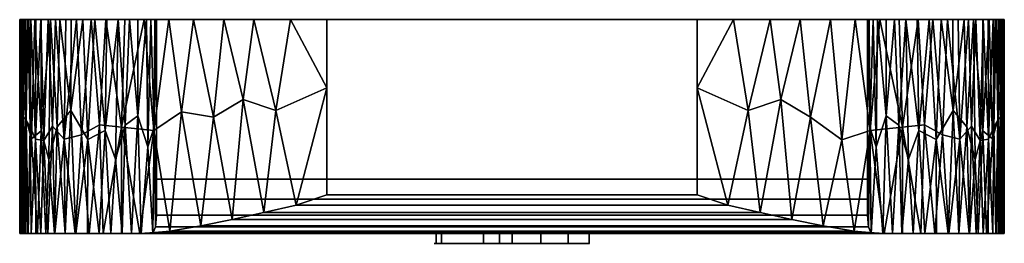
# Model space of a CAD drawing. Units: millimetres. Extents: x -253 to 253, y -115 to 0.
import ezdxf

# ---------------------------------------------------------------- set-up
doc = ezdxf.new("R2010")
doc.units = ezdxf.units.MM
doc.layers.add('A-GENM', color=13, linetype='Continuous', lineweight=30)

msp = doc.modelspace()

# ---------------------------------------------------------------- linework, layer by layer
at = {"layer": 'A-GENM', "color": 18, "true_color": 0x000000}
for p, q in [((-39.62, -110, 136.35), (-14.6, -110, 242.73)), ((14.86, -110, 241.37), (39.62, -110, 136.35))]:
    msp.add_line(p, q, dxfattribs=at)
at = {"layer": 'A-GENM', "color": 18, "true_color": 0x000000, "extrusion": (0, -1, 0)}
for centre, radius, start, end in [((0, 130.82, 110), 40, 172.052, 7.948), ((0, 239.3, 110), 15, 7.948, 166.7683)]:
    msp.add_arc(centre, radius, start, end, dxfattribs=at)
at = {"layer": 'A-GENM', "color": 18, "true_color": 0x000000}
for points, invisible_edges in [([(-40.04, -110, 131.07), (-38.92, -110, 140.03), (-36.21, -110, 113.82), (-39.14, -110, 122.33)], 2), ([(-40.04, -115, 131.07), (-38.92, -115, 140.03), (-38.92, -110, 140.03), (-40.04, -110, 131.07)], 8), ([(-40.04, -115, 131.07), (-40.04, -110, 131.07), (-39.14, -110, 122.33), (-39.14, -115, 122.33)], 5), ([(-36.21, -110, 113.82), (-36.21, -115, 113.82), (-39.14, -115, 122.33), (-39.14, -110, 122.33)], 4), ([(-16.41, -110, 94.62), (-36.21, -110, 113.82), (-38.92, -110, 140.03), (34.42, -110, 110.75)], 15), ([(39.79, -110, 127.36), (38.06, -110, 118.83), (34.42, -110, 110.75), (-38.92, -110, 140.03)], 12), ([(-14.6, -110, 242.73), (13.62, -110, 245.2), (14.86, -110, 241.37), (-38.92, -110, 140.03)], 5), ([(-38.92, -110, 140.03), (14.86, -110, 241.37), (39.62, -110, 136.35), (39.79, -110, 127.36)], 9), ([(-36.21, -110, 113.82), (-16.41, -110, 94.62), (-24.74, -110, 99.47), (-31.34, -110, 105.87)], 1), ([(-31.34, -115, 105.87), (-36.21, -115, 113.82), (-36.21, -110, 113.82), (-31.34, -110, 105.87)], 8), ([(-24.74, -115, 99.47), (-31.34, -115, 105.87), (-31.34, -110, 105.87), (-24.74, -110, 99.47)], 10), ([(-24.74, -110, 99.47), (-16.41, -110, 94.62), (-16.41, -115, 94.62), (-24.74, -115, 99.47)], 10), ([(3.03, -110, 90.87), (-6.35, -110, 91.32), (-16.41, -110, 94.62), (12.03, -110, 92.68)], 4), ([(34.42, -110, 110.75), (28.87, -110, 103.13), (20.64, -110, 96.77), (-16.41, -110, 94.62)], 12), ([(12.03, -110, 92.68), (-16.41, -110, 94.62), (20.64, -110, 96.77)], 3), ([(-6.35, -110, 91.32), (-6.35, -115, 91.32), (-16.41, -115, 94.62), (-16.41, -110, 94.62)], 4), ([(13.62, -110, 245.2), (-14.6, -110, 242.73), (-13.16, -110, 246.26), (0, -110, 254.3)], 13), ([(-14.6, -115, 242.73), (-13.16, -115, 246.26), (-13.16, -110, 246.26), (-14.6, -110, 242.73)], 2), ([(-3.43, -110, 253.97), (-13.16, -110, 246.26), (-11.32, -110, 249.15), (-6.46, -110, 253.01)], 5), ([(0, -110, 254.3), (-13.16, -110, 246.26), (-3.43, -110, 253.97)], 3), ([(-13.16, -115, 246.26), (-11.32, -115, 249.15), (-11.32, -110, 249.15), (-13.16, -110, 246.26)], 10), ([(-11.32, -110, 249.15), (-9.09, -110, 251.4), (-6.46, -110, 253.01)], 12), ([(-9.09, -110, 251.4), (-11.32, -110, 249.15), (-11.32, -115, 249.15), (-9.09, -115, 251.4)], 10), ([(-6.46, -115, 253.01), (-6.46, -110, 253.01), (-9.09, -110, 251.4), (-9.09, -115, 251.4)], 5), ([(-6.46, -110, 253.01), (-6.46, -115, 253.01), (-3.43, -115, 253.97), (-3.43, -110, 253.97)], 5), ([(3.03, -115, 90.87), (-6.35, -115, 91.32), (-6.35, -110, 91.32), (3.03, -110, 90.87)], 8), ([(-3.43, -110, 253.97), (-3.43, -115, 253.97), (0, -115, 254.3), (0, -110, 254.3)], 1), ([(3.72, -110, 253.82), (11.89, -110, 248.37), (13.62, -110, 245.2), (0, -110, 254.3)], 5), ([(0, -115, 254.3), (3.72, -115, 253.82), (3.72, -110, 253.82), (0, -110, 254.3)], 2), ([(12.03, -115, 92.68), (3.03, -115, 90.87), (3.03, -110, 90.87), (12.03, -110, 92.68)], 10), ([(11.89, -110, 248.37), (3.72, -110, 253.82), (6.94, -110, 252.67), (9.67, -110, 250.86)], 1), ([(3.72, -115, 253.82), (6.94, -115, 252.67), (6.94, -110, 252.67), (3.72, -110, 253.82)], 10), ([(9.67, -110, 250.86), (6.94, -110, 252.67), (6.94, -115, 252.67), (9.67, -115, 250.86)], 10), ([(11.89, -115, 248.37), (11.89, -110, 248.37), (9.67, -110, 250.86), (9.67, -115, 250.86)], 5), ([(11.89, -110, 248.37), (11.89, -115, 248.37), (13.62, -115, 245.2), (13.62, -110, 245.2)], 5), ([(12.03, -110, 92.68), (20.64, -110, 96.77), (20.64, -115, 96.77), (12.03, -115, 92.68)], 10), ([(13.62, -110, 245.2), (13.62, -115, 245.2), (14.86, -115, 241.37), (14.86, -110, 241.37)], 1), ([(28.87, -110, 103.13), (28.87, -115, 103.13), (20.64, -115, 96.77), (20.64, -110, 96.77)], 4), ([(34.42, -115, 110.75), (28.87, -115, 103.13), (28.87, -110, 103.13), (34.42, -110, 110.75)], 8), ([(38.06, -115, 118.83), (34.42, -115, 110.75), (34.42, -110, 110.75), (38.06, -110, 118.83)], 10), ([(38.06, -110, 118.83), (39.79, -110, 127.36), (39.79, -115, 127.36), (38.06, -115, 118.83)], 10), ([(39.62, -110, 136.35), (39.62, -115, 136.35), (39.79, -115, 127.36), (39.79, -110, 127.36)], 4), ([(-36.21, -115, 113.82), (-38.92, -115, 140.03), (-40.04, -115, 131.07), (-39.14, -115, 122.33)], 1), ([(-38.92, -115, 140.03), (39.62, -115, 136.35), (14.86, -115, 241.37), (-14.6, -115, 242.73)], 5), ([(-38.92, -115, 140.03), (-36.21, -115, 113.82), (-16.41, -115, 94.62), (34.42, -115, 110.75)], 15), ([(34.42, -115, 110.75), (38.06, -115, 118.83), (39.79, -115, 127.36), (-38.92, -115, 140.03)], 12), ([(-38.92, -115, 140.03), (39.79, -115, 127.36), (39.62, -115, 136.35)], 13), ([(-36.21, -115, 113.82), (-31.34, -115, 105.87), (-24.74, -115, 99.47), (-16.41, -115, 94.62)], 8), ([(20.64, -115, 96.77), (28.87, -115, 103.13), (34.42, -115, 110.75), (-16.41, -115, 94.62)], 12), ([(-16.41, -115, 94.62), (3.03, -115, 90.87), (12.03, -115, 92.68), (20.64, -115, 96.77)], 9), ([(3.03, -115, 90.87), (-16.41, -115, 94.62), (-6.35, -115, 91.32)], 1), ([(13.62, -115, 245.2), (-13.16, -115, 246.26), (-14.6, -115, 242.73), (14.86, -115, 241.37)], 5), ([(0, -115, 254.3), (-3.43, -115, 253.97), (-13.16, -115, 246.26), (13.62, -115, 245.2)], 14), ([(-3.43, -115, 253.97), (-6.46, -115, 253.01), (-11.32, -115, 249.15), (-13.16, -115, 246.26)], 10), ([(-9.09, -115, 251.4), (-11.32, -115, 249.15), (-6.46, -115, 253.01)], 2), ([(13.62, -115, 245.2), (11.89, -115, 248.37), (3.72, -115, 253.82), (0, -115, 254.3)], 10), ([(11.89, -115, 248.37), (9.67, -115, 250.86), (6.94, -115, 252.67), (3.72, -115, 253.82)], 8)]:
    msp.add_3dface(points, dxfattribs=dict(at, invisible_edges=invisible_edges))
for points in [[(-14.6, -115, 242.73), (-14.6, -110, 242.73), (-38.92, -110, 140.03), (-38.92, -115, 140.03)], [(39.62, -115, 136.35), (39.62, -110, 136.35), (14.86, -110, 241.37), (14.86, -115, 241.37)]]:
    msp.add_3dface(points, dxfattribs=at)

# ---------------------------------------------------------------- meshes
mesh = msp.add_polyface(dxfattribs=at)
corners = [(-95, 0, 350), (-132.46, 0, 347.16), (-163.55, 0, 340.89), (-188.76, 0, 331.18), (-208.58, 0, 318.04), (-223.53, 0, 301.79), (-234.39, 0, 283.92), (-241.93, 0, 266.19), (-246.96, 0, 250.29), (-250.08, 0, 236.68), (-251.75, 0, 224.57), (-252.42, 0, 213.1), (-252.63, 0, 201.19), (-252.72, 0, 187.84), (-252.43, 0, 172.44), (-251.22, 0, 154.83), (-248.03, 0, 135.9), (-241.73, 0, 116.73), (-232.09, 0, 98.64), (-220.35, 0, 83.27), (-207.91, 0, 72.21), (-196.39, 0, 63.51), (-187.66, 0, 51.45), (-183.27, 0, 30.73), (-182.5, 0), (-182.5, -81.99), (-182.44, -92.22, 7.4), (-182.54, -100.56, 16.88), (-183.04, -106.58, 27.94), (-184.46, -110, 40), (-190.41, -110, 56.63), (-200.11, -110, 66.56), (-211.88, -110, 75.24), (-223.92, -110, 87.38), (-234.92, -110, 103.28), (-243.59, -110, 121.34), (-248.95, -110, 140.09), (-251.57, -110, 158.37), (-252.52, -110, 175.21), (-252.73, -110, 189.88), (-252.61, -110, 202.68), (-252.38, -110, 214.2), (-251.67, -110, 225.4), (-249.98, -110, 237.26), (-246.87, -110, 250.61), (-241.95, -110, 266.14), (-234.64, -110, 283.42), (-224.2, -110, 300.87), (-209.9, -110, 316.88), (-191.02, -110, 330), (-175.7, -108.77, 336.91), (-159.77, -106.06, 341.92), (-143.7, -102.74, 345.42), (-127.37, -99.13, 347.79), (-110.88, -95.35, 349.27), (-95, -90, 350), (-182.5, -26.99), (-182.98, 0, 18.98), (-182.55, -49.97, 17.42), (-95, -35, 350), (-121.24, -46.69, 348.44), (-183.77, -55.19, 35.39), (-153.25, -50.18, 343.5), (-186.88, -65.42, 49.46), (-183.95, -56.91, 333.5), (-200.38, -55.21, 324.32), (-192.11, -49.48, 58.99), (-198.55, -54.24, 65.34), (-205.99, -110, 70.9), (-208.84, -56.95, 72.89), (-217.82, -61.64, 80.62), (-226.39, -46.67, 90.51), (-233.43, -55.17, 100.78), (-239.26, -110, 112.31), (-241.71, -57.14, 116.7), (-246.68, -61.28, 130.71), (-249.69, -50.08, 143.98), (-169.67, -47.44, 339.02), (-176.16, 0, 336.04), (-236.91, 0, 107.69), (-229.42, -110, 95.33), (-211.8, -54.15, 315.13), (-217.05, -110, 308.88), (-221.02, -59.27, 305.07), (-229.86, -61.41, 292.23), (-235.92, -54.68, 280.78), (-238.16, 0, 275.06), (-195.26, -110, 61.6), (-216.05, 0, 309.91), (-238.3, -110, 274.78), (-240.38, -62.06, 270.35), (-244.67, -61.46, 258.07), (-247.42, -55.2, 248.58), (-248.52, 0, 243.48), (-249.46, -51.8, 239.91), (-251.07, -49.81, 230.49), (-251.89, -55.89, 222.96), (-252.08, 0, 218.84), (-252.32, -49.95, 215.97), (-252.55, -49.77, 207.28), (-252.66, -56.82, 199.29), (-252.68, 0, 194.52), (-252.72, -49.08, 191.35), (-252.65, -49.78, 180.43), (-252.32, -58.04, 169.65), (-185.46, 0, 41.09), (-202.15, 0, 67.86), (-113.73, 0, 348.58), (-251.82, 0, 163.64), (-251.66, -48.01, 159.4), (-252.03, -110, 219.8), (-138.09, -41.01, 346.35), (-148, 0, 344.03), (-187.44, -110, 48.32), (-198.67, 0, 324.61), (-200.46, -110, 323.44), (-192.02, 0, 57.48), (-203.47, -71.76, 69.02), (-214.13, 0, 77.74), (-217.9, -110, 81.31), (-226.22, 0, 90.96), (-237.8, -71.9, 108.49), (-246.27, -110, 130.71), (-244.88, 0, 126.32), (-249.62, 0, 145.36), (-250.26, -110, 149.23), (-229.42, -110, 292.15), (-228.96, 0, 292.86), (-244.41, -110, 258.37), (-244.45, 0, 258.24), (-248.42, -110, 243.94), (-250.92, 0, 230.62), (-250.82, -110, 231.33), (-252.53, 0, 207.15), (-252.5, -110, 208.44), (-252.67, -110, 196.28), (-252.58, 0, 180.14), (-252.62, -110, 182.55), (-252.05, -110, 166.79), (-250.85, -36.1, 151.71), (-251.06, -75.12, 153.39)]
mesh.append_faces([[corners[k] for k in face] for face in [(3, 64, 78), (115, 65, 48), (44, 92, 130), (5, 83, 88), (32, 69, 68), (29, 61, 28), (53, 111, 52), (28, 58, 27), (73, 121, 34), (87, 66, 30), (7, 90, 86), (9, 94, 93), (11, 98, 97), (13, 102, 101), (15, 109, 108), (114, 65, 3), (68, 117, 31), (20, 69, 118), (17, 74, 123), (131, 95, 9), (39, 102, 137)]], dxfattribs={"vtx0": -1, "vtx1": -1, "color": 18})
mesh.append_faces([[corners[k] for k in face] for face in [(64, 50, 77), (90, 85, 86), (62, 52, 111), (82, 81, 83), (71, 70, 33), (70, 118, 69), (45, 90, 91), (95, 10, 96), (28, 61, 58), (105, 61, 63), (47, 83, 84), (65, 64, 3), (77, 62, 2), (16, 75, 76), (73, 74, 121), (92, 93, 94), (90, 7, 91), (60, 54, 59), (68, 69, 117), (81, 65, 4), (77, 78, 64), (5, 84, 83), (67, 21, 66), (1, 111, 60), (9, 95, 94), (96, 97, 98), (18, 71, 72), (99, 98, 11), (35, 75, 74), (106, 117, 69), (79, 121, 74), (60, 59, 107), (104, 103, 14), (65, 49, 64), (140, 139, 76), (71, 80, 72), (63, 66, 22), (87, 67, 66), (51, 62, 77), (61, 29, 63), (90, 89, 85), (70, 69, 32), (46, 84, 85), (57, 56, 58), (100, 101, 102), (104, 108, 109), (76, 75, 36), (34, 121, 72), (102, 13, 103), (19, 70, 71), (67, 31, 117), (30, 66, 63), (138, 104, 109), (61, 23, 58), (75, 123, 74), (81, 88, 83), (81, 48, 65), (100, 99, 12), (84, 6, 85), (44, 91, 92), (94, 130, 92), (94, 95, 43), (98, 99, 41), (42, 95, 96), (110, 96, 98), (40, 99, 100), (135, 100, 102), (103, 137, 102), (38, 103, 104), (139, 109, 15), (53, 60, 111), (112, 62, 111), (67, 117, 106), (72, 121, 79), (92, 91, 8), (109, 139, 140), (76, 139, 124), (109, 140, 37), (125, 140, 76)]], dxfattribs={"vtx0": -1, "vtx1": -1, "vtx2": -1, "color": 18})
mesh.append_faces([[corners[k] for k in face] for face in [(64, 49, 50), (85, 6, 86), (90, 45, 89), (74, 73, 35), (81, 4, 88), (77, 2, 78), (62, 51, 52), (71, 33, 80), (58, 56, 25), (63, 22, 105), (74, 17, 79), (83, 47, 82), (92, 8, 93), (96, 10, 97), (100, 12, 101), (104, 14, 108), (66, 21, 116), (70, 19, 118), (70, 32, 119), (71, 18, 120), (75, 16, 123), (76, 36, 125), (84, 46, 126), (91, 44, 128), (91, 7, 129), (94, 43, 130), (95, 42, 132), (99, 11, 133), (99, 40, 134), (103, 13, 136), (103, 38, 137)]], dxfattribs={"vtx0": -1, "vtx2": -1, "color": 18})
mesh.append_faces([[corners[k] for k in face] for face in [(55, 59, 54)]], dxfattribs={"vtx1": -1, "color": 18})
mesh.append_faces([[corners[k] for k in face] for face in [(124, 16, 76), (114, 4, 65), (50, 51, 77), (128, 45, 91), (87, 31, 67), (131, 10, 95), (20, 106, 69), (133, 12, 99), (53, 54, 60), (79, 18, 72), (89, 46, 85), (23, 57, 58), (5, 127, 84), (119, 33, 70), (136, 14, 103), (1, 112, 111), (80, 34, 72), (126, 47, 84), (125, 37, 140), (25, 26, 58), (116, 22, 66), (122, 36, 75, 35), (113, 30, 63, 29), (120, 19, 71), (26, 27, 58), (82, 48, 81), (129, 8, 91), (132, 43, 95), (41, 110, 98), (134, 41, 99), (135, 40, 100), (39, 135, 102), (138, 38, 104), (37, 138, 109), (105, 23, 61), (106, 21, 67), (107, 1, 60), (127, 6, 84), (110, 42, 96), (112, 2, 62), (115, 49, 65), (15, 124, 139)]], dxfattribs={"vtx1": -1, "vtx2": -1, "color": 18})
mesh.append_faces([[corners[k] for k in face] for face in [(59, 0, 107), (57, 24, 56)]], dxfattribs={"vtx2": -1, "color": 18})
mesh = msp.add_polyface(dxfattribs=at)
corners = [(182.5, 0), (-182.5, 0), (-183.27, 0, 30.73), (-187.66, 0, 51.45), (-196.39, 0, 63.51), (-207.91, 0, 72.21), (-220.35, 0, 83.27), (-232.09, 0, 98.64), (-241.73, 0, 116.73), (-248.03, 0, 135.9), (-251.22, 0, 154.83), (-252.43, 0, 172.44), (-252.72, 0, 187.84), (-252.63, 0, 201.19), (-252.42, 0, 213.1), (-251.75, 0, 224.57), (-250.08, 0, 236.68), (-246.96, 0, 250.29), (-241.93, 0, 266.19), (-234.39, 0, 283.92), (-223.53, 0, 301.79), (-208.58, 0, 318.04), (-188.76, 0, 331.18), (-163.55, 0, 340.89), (-132.46, 0, 347.16), (-95, 0, 350), (95, 0, 350), (132.46, 0, 347.16), (163.55, 0, 340.89), (188.76, 0, 331.18), (208.58, 0, 318.04), (223.53, 0, 301.79), (234.39, 0, 283.92), (241.93, 0, 266.19), (246.96, 0, 250.29), (250.08, 0, 236.68), (251.75, 0, 224.57), (252.42, 0, 213.1), (252.63, 0, 201.19), (252.72, 0, 187.84), (252.43, 0, 172.44), (251.22, 0, 154.83), (248.03, 0, 135.9), (241.73, 0, 116.73), (232.09, 0, 98.64), (220.35, 0, 83.27), (207.91, 0, 72.21), (196.39, 0, 63.51), (187.66, 0, 51.45), (183.27, 0, 30.73)]
mesh.append_faces([[corners[k] for k in face] for face in [(22, 20, 21)]], dxfattribs={"vtx0": -1, "color": 18})
mesh.append_faces([[corners[k] for k in face] for face in [(47, 26, 39, 40)]], dxfattribs={"vtx0": -1, "vtx1": -1, "vtx3": -1, "color": 18})
mesh.append_faces([[corners[k] for k in face] for face in [(38, 26, 27, 37), (28, 33, 34), (24, 14, 15), (47, 40, 41, 46), (5, 9, 10, 4)]], dxfattribs={"vtx0": -1, "vtx2": -1, "color": 18})
mesh.append_faces([[corners[k] for k in face] for face in [(26, 47, 48, 3)]], dxfattribs={"vtx0": -1, "vtx2": -1, "vtx3": -1, "color": 18})
mesh.append_faces([[corners[k] for k in face] for face in [(27, 35, 36, 37), (46, 41, 42, 43), (5, 7, 8, 9), (4, 10, 11, 12)]], dxfattribs={"vtx0": -1, "vtx3": -1, "color": 18})
mesh.append_faces([[corners[k] for k in face] for face in [(6, 7, 5)]], dxfattribs={"vtx1": -1, "color": 18})
mesh.append_faces([[corners[k] for k in face] for face in [(18, 19, 23), (16, 17, 24, 15), (38, 39, 26)]], dxfattribs={"vtx1": -1, "vtx2": -1, "color": 18})
mesh.append_faces([[corners[k] for k in face] for face in [(12, 13, 25, 4)]], dxfattribs={"vtx1": -1, "vtx2": -1, "vtx3": -1, "color": 18})
mesh.append_faces([[corners[k] for k in face] for face in [(28, 29, 32, 33), (27, 28, 34, 35), (25, 26, 3, 4), (22, 23, 19, 20), (23, 24, 17, 18), (24, 25, 13, 14), (48, 49, 2, 3)]], dxfattribs={"vtx1": -1, "vtx3": -1, "color": 18})
mesh.append_faces([[corners[k] for k in face] for face in [(44, 45, 46, 43), (0, 1, 2, 49)]], dxfattribs={"vtx2": -1, "color": 18})
mesh.append_faces([[corners[k] for k in face] for face in [(29, 30, 31, 32)]], dxfattribs={"vtx3": -1, "color": 18})
mesh = msp.add_polyface(dxfattribs=at)
corners = [(182.5, 0), (182.5, -81.99), (-182.5, -81.99), (-182.5, 0)]
mesh.append_faces([[corners[k] for k in face] for face in [(0, 1, 2, 3)]], dxfattribs={"color": 18})
mesh = msp.add_polyface(dxfattribs=at)
corners = [(-95, 0, 350), (-95, -90, 350), (95, -90, 350), (95, 0, 350)]
mesh.append_faces([[corners[k] for k in face] for face in [(0, 1, 2, 3)]], dxfattribs={"color": 18})
mesh = msp.add_polyface(dxfattribs=at)
corners = [(182.5, 0), (183.27, 0, 30.73), (187.66, 0, 51.45), (196.39, 0, 63.51), (207.91, 0, 72.21), (220.35, 0, 83.27), (232.09, 0, 98.64), (241.73, 0, 116.73), (248.03, 0, 135.9), (251.22, 0, 154.83), (252.43, 0, 172.44), (252.72, 0, 187.84), (252.63, 0, 201.19), (252.42, 0, 213.1), (251.75, 0, 224.57), (250.08, 0, 236.68), (246.96, 0, 250.29), (241.93, 0, 266.19), (234.39, 0, 283.92), (223.53, 0, 301.79), (208.58, 0, 318.04), (188.76, 0, 331.18), (163.55, 0, 340.89), (132.46, 0, 347.16), (95, 0, 350), (95, -90, 350), (110.88, -95.35, 349.27), (127.37, -99.13, 347.79), (143.7, -102.74, 345.42), (159.77, -106.06, 341.92), (175.7, -108.77, 336.91), (191.02, -110, 330), (209.9, -110, 316.88), (224.2, -110, 300.87), (234.64, -110, 283.42), (241.95, -110, 266.14), (246.87, -110, 250.61), (249.98, -110, 237.26), (251.67, -110, 225.4), (252.38, -110, 214.2), (252.61, -110, 202.68), (252.73, -110, 189.88), (252.52, -110, 175.21), (251.57, -110, 158.37), (248.95, -110, 140.09), (243.59, -110, 121.34), (234.92, -110, 103.28), (223.92, -110, 87.38), (211.88, -110, 75.24), (200.11, -110, 66.56), (190.41, -110, 56.63), (184.46, -110, 40), (183.04, -106.58, 27.94), (182.54, -100.56, 16.88), (182.44, -92.22, 7.4), (182.5, -81.99), (182.5, -26.99), (182.98, 0, 18.98), (182.55, -49.97, 17.42), (95, -35, 350), (121.24, -46.69, 348.44), (183.77, -55.19, 35.39), (153.25, -50.18, 343.5), (186.88, -65.42, 49.46), (183.95, -56.91, 333.5), (200.38, -55.21, 324.32), (192.11, -49.48, 58.99), (198.55, -54.24, 65.34), (205.99, -110, 70.9), (208.84, -56.95, 72.89), (217.82, -61.64, 80.62), (226.39, -46.67, 90.51), (233.43, -55.17, 100.78), (239.26, -110, 112.31), (241.71, -57.14, 116.7), (246.68, -61.28, 130.71), (249.69, -50.08, 143.98), (169.38, -61.75, 339.12), (236.91, 0, 107.69), (229.42, -110, 95.33), (211.8, -54.15, 315.13), (217.05, -110, 308.88), (221.02, -59.27, 305.07), (229.86, -61.41, 292.23), (235.92, -54.68, 280.78), (238.16, 0, 275.06), (195.26, -110, 61.6), (216.05, 0, 309.91), (238.3, -110, 274.78), (240.38, -62.06, 270.35), (244.67, -61.46, 258.07), (247.42, -55.2, 248.58), (248.52, 0, 243.48), (249.46, -51.8, 239.91), (251.07, -49.81, 230.49), (251.89, -55.89, 222.96), (252.08, 0, 218.84), (252.32, -49.95, 215.97), (252.55, -49.77, 207.28), (252.66, -56.82, 199.29), (252.68, 0, 194.52), (252.72, -49.08, 191.35), (252.65, -49.78, 180.43), (252.32, -58.04, 169.65), (185.46, 0, 41.09), (202.15, 0, 67.86), (113.73, 0, 348.58), (251.82, 0, 163.64), (251.66, -48.01, 159.4), (252.03, -110, 219.8), (138.09, -41.01, 346.35), (148, 0, 344.03), (187.44, -110, 48.32), (176.16, 0, 336.04), (198.67, 0, 324.61), (200.46, -110, 323.44), (192.02, 0, 57.48), (203.47, -71.76, 69.02), (214.13, 0, 77.74), (217.9, -110, 81.31), (226.22, 0, 90.96), (237.8, -71.9, 108.49), (246.27, -110, 130.71), (244.88, 0, 126.32), (250.26, -110, 149.23), (249.62, 0, 145.36), (229.42, -110, 292.15), (228.96, 0, 292.86), (244.41, -110, 258.37), (244.45, 0, 258.24), (248.42, -110, 243.94), (250.92, 0, 230.62), (250.82, -110, 231.33), (252.53, 0, 207.15), (252.5, -110, 208.44), (252.67, -110, 196.28), (252.58, 0, 180.14), (252.62, -110, 182.55), (252.05, -110, 166.79), (250.85, -36.1, 151.71), (251.06, -75.12, 153.39)]
mesh.append_faces([[corners[k] for k in face] for face in [(57, 56, 0)]], dxfattribs={"vtx0": -1, "color": 18})
mesh.append_faces([[corners[k] for k in face] for face in [(52, 61, 51), (7, 74, 78), (1, 58, 57), (56, 58, 55), (68, 69, 48), (30, 77, 29), (50, 66, 86), (129, 90, 16), (53, 58, 52), (4, 69, 105), (47, 71, 79), (33, 82, 81), (22, 77, 113), (2, 63, 104), (9, 139, 125), (39, 97, 109), (23, 110, 111), (116, 66, 2), (119, 70, 47), (126, 83, 33), (128, 90, 35), (131, 94, 14), (41, 101, 135), (43, 108, 138), (124, 140, 43)]], dxfattribs={"vtx0": -1, "vtx1": -1, "color": 18})
mesh.append_faces([[corners[k] for k in face] for face in [(63, 51, 61), (6, 72, 71), (121, 74, 73), (72, 79, 71), (9, 108, 139), (103, 102, 42), (50, 63, 66), (20, 65, 80), (75, 45, 74), (140, 108, 43), (101, 137, 102), (67, 66, 3), (70, 48, 69), (71, 47, 70), (2, 66, 63), (61, 104, 63), (62, 77, 22), (108, 107, 103), (8, 76, 75), (57, 58, 56), (5, 71, 70), (62, 111, 110), (121, 72, 78), (74, 123, 75), (11, 101, 102), (100, 99, 101), (117, 69, 68), (99, 98, 40), (91, 90, 36), (67, 86, 66), (118, 70, 69), (35, 90, 89), (39, 98, 97), (60, 59, 26), (94, 38, 95), (93, 37, 94), (84, 88, 89), (77, 30, 64), (80, 81, 82), (44, 75, 76), (31, 65, 64), (77, 62, 29), (84, 89, 85), (33, 83, 82), (27, 110, 60), (93, 94, 15), (91, 93, 92), (58, 61, 52), (1, 61, 58), (84, 83, 34), (97, 96, 95), (64, 65, 21), (69, 117, 105), (60, 110, 23), (64, 113, 77), (76, 125, 139), (80, 65, 32), (60, 106, 59), (117, 67, 105), (83, 84, 18), (97, 98, 13), (87, 80, 82), (89, 90, 17), (91, 16, 90), (91, 130, 93), (14, 94, 95), (95, 109, 97), (12, 98, 99), (99, 135, 101), (10, 102, 103), (103, 138, 108), (108, 140, 139), (62, 110, 28), (67, 117, 49), (74, 121, 78), (72, 121, 46), (82, 83, 19), (124, 76, 140), (139, 140, 76)]], dxfattribs={"vtx0": -1, "vtx1": -1, "vtx2": -1, "color": 18})
mesh.append_faces([[corners[k] for k in face] for face in [(72, 46, 79), (89, 17, 85), (67, 49, 86), (117, 68, 49), (72, 6, 78), (58, 53, 54), (74, 7, 123), (84, 34, 88), (110, 27, 28), (121, 73, 46), (89, 88, 35), (62, 28, 29), (80, 32, 81), (93, 15, 92), (91, 36, 130), (97, 13, 96), (101, 11, 100), (101, 41, 137), (108, 9, 107), (61, 1, 104), (67, 3, 105), (60, 23, 106), (95, 38, 109), (62, 22, 111), (64, 21, 113), (65, 20, 114), (65, 31, 115), (71, 5, 120), (76, 8, 125), (83, 18, 127), (98, 12, 133), (99, 40, 135), (102, 10, 136), (103, 42, 138)]], dxfattribs={"vtx0": -1, "vtx2": -1, "color": 18})
mesh.append_faces([[corners[k] for k in face] for face in [(24, 59, 106)]], dxfattribs={"vtx1": -1, "color": 18})
mesh.append_faces([[corners[k] for k in face] for face in [(87, 20, 80), (45, 73, 74), (4, 118, 69), (54, 55, 58), (122, 45, 75, 44), (116, 3, 66), (114, 21, 65), (107, 10, 103), (112, 51, 63, 50), (129, 17, 90), (127, 19, 83), (30, 31, 64), (120, 6, 71), (128, 36, 90), (115, 32, 65), (126, 34, 83), (19, 87, 82), (119, 48, 70), (26, 27, 60), (85, 18, 84), (92, 16, 91), (131, 15, 94), (37, 132, 94), (96, 14, 95), (133, 13, 98), (39, 134, 98), (100, 12, 99), (136, 11, 102), (137, 42, 102), (118, 5, 70), (123, 8, 75), (124, 44, 76), (130, 37, 93), (132, 38, 94), (134, 40, 98)]], dxfattribs={"vtx1": -1, "vtx2": -1, "color": 18})
mesh.append_faces([[corners[k] for k in face] for face in [(59, 25, 26)]], dxfattribs={"vtx2": -1, "color": 18})
mesh = msp.add_polyface(dxfattribs=at)
corners = [(184.46, -110, 40), (-184.46, -110, 40), (-183.04, -106.58, 27.94), (-182.54, -100.56, 16.88), (-182.44, -92.22, 7.4), (-182.5, -81.99), (182.5, -81.99), (182.44, -92.22, 7.4), (182.54, -100.56, 16.88), (183.04, -106.58, 27.94)]
mesh.append_faces([[corners[k] for k in face] for face in [(6, 7, 4, 5)]], dxfattribs={"vtx1": -1, "color": 18})
mesh.append_faces([[corners[k] for k in face] for face in [(3, 4, 7, 8), (8, 9, 2, 3)]], dxfattribs={"vtx1": -1, "vtx3": -1, "color": 18})
mesh.append_faces([[corners[k] for k in face] for face in [(9, 0, 1, 2)]], dxfattribs={"vtx3": -1, "color": 18})
mesh = msp.add_polyface(dxfattribs=at)
corners = [(-191.02, -110, 330), (191.02, -110, 330), (175.7, -108.77, 336.91), (159.77, -106.06, 341.92), (143.7, -102.74, 345.42), (127.37, -99.13, 347.79), (110.88, -95.35, 349.27), (95, -90, 350), (-95, -90, 350), (-110.88, -95.35, 349.27), (-127.37, -99.13, 347.79), (-143.7, -102.74, 345.42), (-159.77, -106.06, 341.92), (-175.7, -108.77, 336.91), (183.36, -109.38, 333.45), (-183.36, -109.38, 333.45), (-34.87, -110, 330)]
mesh.append_faces([[corners[k] for k in face] for face in [(8, 9, 6, 7)]], dxfattribs={"vtx1": -1, "color": 18})
mesh.append_faces([[corners[k] for k in face] for face in [(2, 3, 12, 13), (14, 2, 13, 15), (11, 12, 3, 4), (4, 5, 10, 11), (5, 6, 9, 10)]], dxfattribs={"vtx1": -1, "vtx3": -1, "color": 18})
mesh.append_faces([[corners[k] for k in face] for face in [(15, 0, 16)]], dxfattribs={"vtx2": -1, "color": 18})
mesh.append_faces([[corners[k] for k in face] for face in [(16, 1, 14, 15)]], dxfattribs={"vtx2": -1, "vtx3": -1, "color": 18})
mesh = msp.add_polyface(dxfattribs=at)
corners = [(-184.46, -110, 40), (184.46, -110, 40), (190.41, -110, 56.63), (200.11, -110, 66.56), (211.88, -110, 75.24), (223.92, -110, 87.38), (234.92, -110, 103.28), (243.59, -110, 121.34), (248.95, -110, 140.09), (251.57, -110, 158.37), (252.52, -110, 175.21), (252.73, -110, 189.88), (252.61, -110, 202.68), (252.38, -110, 214.2), (251.67, -110, 225.4), (249.98, -110, 237.26), (246.87, -110, 250.61), (241.95, -110, 266.14), (234.64, -110, 283.42), (224.2, -110, 300.87), (209.9, -110, 316.88), (191.02, -110, 330), (-191.02, -110, 330), (-209.9, -110, 316.88), (-224.2, -110, 300.87), (-234.64, -110, 283.42), (-241.95, -110, 266.14), (-246.87, -110, 250.61), (-249.98, -110, 237.26), (-251.67, -110, 225.4), (-252.38, -110, 214.2), (-252.61, -110, 202.68), (-252.73, -110, 189.88), (-252.52, -110, 175.21), (-251.57, -110, 158.37), (-248.95, -110, 140.09), (-243.59, -110, 121.34), (-234.92, -110, 103.28), (-223.92, -110, 87.38), (-211.88, -110, 75.24), (-200.11, -110, 66.56), (-190.41, -110, 56.63)]
mesh.append_faces([[corners[k] for k in face] for face in [(16, 21, 15)]], dxfattribs={"vtx0": -1, "vtx1": -1, "color": 18})
mesh.append_faces([[corners[k] for k in face] for face in [(41, 2, 22, 40), (40, 22, 32)]], dxfattribs={"vtx0": -1, "vtx1": -1, "vtx2": -1, "color": 18})
mesh.append_faces([[corners[k] for k in face] for face in [(22, 27, 28)]], dxfattribs={"vtx0": -1, "vtx2": -1, "color": 18})
mesh.append_faces([[corners[k] for k in face] for face in [(3, 10, 11, 21)]], dxfattribs={"vtx0": -1, "vtx2": -1, "vtx3": -1, "color": 18})
mesh.append_faces([[corners[k] for k in face] for face in [(3, 6, 7, 8), (3, 8, 9, 10), (40, 32, 33, 34), (40, 36, 37, 38), (22, 28, 29, 30), (22, 30, 31, 32)]], dxfattribs={"vtx0": -1, "vtx3": -1, "color": 18})
mesh.append_faces([[corners[k] for k in face] for face in [(5, 6, 3, 4)]], dxfattribs={"vtx1": -1, "color": 18})
mesh.append_faces([[corners[k] for k in face] for face in [(35, 36, 40, 34), (12, 13, 21, 11), (14, 15, 21, 13), (17, 18, 21, 16), (26, 27, 22, 25)]], dxfattribs={"vtx1": -1, "vtx2": -1, "color": 18})
mesh.append_faces([[corners[k] for k in face] for face in [(2, 3, 21, 22)]], dxfattribs={"vtx1": -1, "vtx3": -1, "color": 18})
mesh.append_faces([[corners[k] for k in face] for face in [(0, 1, 2, 41), (38, 39, 40), (19, 20, 21, 18)]], dxfattribs={"vtx2": -1, "color": 18})
mesh.append_faces([[corners[k] for k in face] for face in [(22, 23, 24, 25)]], dxfattribs={"vtx3": -1, "color": 18})

doc.saveas('drawing.dxf')
